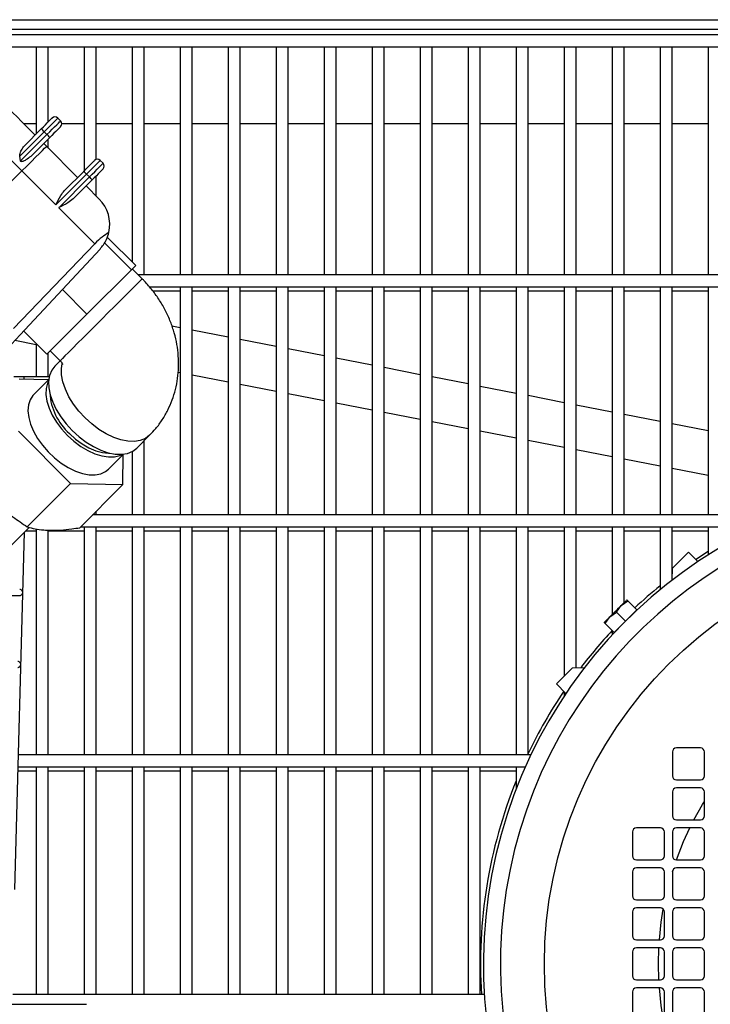
# Model space of a CAD drawing. Units: millimetres. Extents: x 58 to 386, y 72 to 254.
# Drawn here: x 136 to 153, y 140 to 165 of the extents above; entities that cross this region are included whole.
import ezdxf

# ---------------------------------------------------------------- set-up
doc = ezdxf.new("R2010")
doc.units = ezdxf.units.MM

msp = doc.modelspace()

# ---------------------------------------------------------------- linework, layer by layer
at = {"color": 7, "linetype": 'Continuous', "lineweight": 25}
for p, q in [((134.492, 164.948), (162.845, 164.948)), ((162.528, 164.566), (134.874, 164.566)), ((135.174, 164.266), (162.528, 164.266)), ((136.128, 164.266), (136.128, 162.088)), ((136.428, 162.388), (136.428, 164.266)), ((137.328, 164.266), (137.328, 161.166)), ((137.628, 161.451), (137.628, 164.266)), ((138.528, 164.266), (138.528, 158.89)), ((138.828, 158.566), (138.828, 164.266)), ((139.728, 164.266), (139.728, 158.566)), ((140.028, 158.566), (140.028, 164.266)), ((140.928, 164.266), (140.928, 158.566)), ((141.228, 158.566), (141.228, 164.266)), ((142.128, 164.266), (142.128, 158.566)), ((142.428, 158.566), (142.428, 164.266)), ((143.328, 164.266), (143.328, 158.566)), ((143.628, 158.566), (143.628, 164.266)), ((144.528, 164.266), (144.528, 158.566)), ((144.828, 158.566), (144.828, 164.266)), ((145.728, 164.266), (145.728, 158.566)), ((146.028, 158.566), (146.028, 164.266)), ((146.928, 164.266), (146.928, 158.566)), ((147.228, 158.566), (147.228, 164.266)), ((148.128, 164.266), (148.128, 158.566)), ((148.428, 158.566), (148.428, 164.266)), ((149.328, 164.266), (149.328, 158.566)), ((149.628, 158.566), (149.628, 164.266)), ((150.528, 164.266), (150.528, 158.566)), ((150.828, 158.566), (150.828, 164.266)), ((151.728, 164.266), (151.728, 158.566)), ((152.028, 158.566), (152.028, 164.266)), ((152.928, 164.266), (152.928, 158.566)), ((135.819, 162.348), (136.128, 162.348)), ((136.669, 162.488), (136.74, 162.417)), ((136.769, 162.348), (137.328, 162.348)), ((137.628, 162.348), (138.528, 162.348)), ((138.828, 162.348), (139.728, 162.348)), ((140.028, 162.348), (140.928, 162.348)), ((141.228, 162.348), (142.128, 162.348)), ((142.428, 162.348), (143.328, 162.348)), ((143.628, 162.348), (144.528, 162.348)), ((144.828, 162.348), (145.728, 162.348)), ((146.028, 162.348), (146.928, 162.348)), ((147.228, 162.348), (148.128, 162.348)), ((148.428, 162.348), (149.328, 162.348)), ((149.628, 162.348), (150.528, 162.348)), ((150.828, 162.348), (151.728, 162.348)), ((152.028, 162.348), (152.928, 162.348)), ((136.328, 162.147), (135.719, 161.538)), ((135.738, 161.415), (136.399, 162.076)), ((135.835, 161.795), (136.255, 162.215)), ((136.328, 162.147), (136.399, 162.076)), ((136.467, 162.003), (135.995, 161.53)), ((136.387, 161.781), (137.164, 161.003)), ((136.428, 161.739), (136.428, 161.963)), ((135.738, 161.415), (135.719, 161.538)), ((137.73, 161.427), (137.801, 161.356)), ((135.772, 161.167), (133.7, 159.094)), ((136.621, 160.318), (135.772, 161.167)), ((137.389, 161.086), (136.621, 160.318)), ((136.839, 160.678), (137.316, 161.154)), ((137.389, 161.086), (137.46, 161.015)), ((137.628, 160.539), (137.628, 161.042)), ((136.692, 160.247), (137.46, 161.015)), ((137.528, 160.942), (137.051, 160.465)), ((137.377, 160.791), (137.704, 160.463)), ((137.593, 159.345), (136.692, 160.247)), ((137.593, 159.345), (135.565, 157.228)), ((137.838, 159.366), (138.509, 158.695)), ((137.906, 159.512), (138.616, 158.802)), ((137.399, 157.585), (138.509, 158.695)), ((138.509, 158.695), (138.616, 158.802)), ((138.779, 158.469), (138.531, 158.717)), ((168.254, 158.566), (138.682, 158.566)), ((136.783, 158.201), (137.399, 157.585)), ((138.961, 158.266), (168.528, 158.266)), ((139.045, 158.166), (139.728, 158.166)), ((139.728, 158.266), (139.728, 152.566)), ((140.028, 152.566), (140.028, 158.266)), ((140.028, 158.166), (140.928, 158.166)), ((140.928, 158.266), (140.928, 152.566)), ((141.228, 152.566), (141.228, 158.266)), ((141.228, 158.166), (142.128, 158.166)), ((142.128, 158.266), (142.128, 152.566)), ((142.428, 152.566), (142.428, 158.266)), ((142.428, 158.166), (143.328, 158.166)), ((143.328, 158.266), (143.328, 152.566)), ((143.628, 152.566), (143.628, 158.266)), ((143.628, 158.166), (144.528, 158.166)), ((144.528, 158.266), (144.528, 152.566)), ((144.828, 152.566), (144.828, 158.266)), ((144.828, 158.166), (145.728, 158.166)), ((145.728, 158.266), (145.728, 152.566)), ((146.028, 152.566), (146.028, 158.266)), ((146.028, 158.166), (146.928, 158.166)), ((146.928, 158.266), (146.928, 152.566)), ((147.228, 152.566), (147.228, 158.266)), ((147.228, 158.166), (148.128, 158.166)), ((148.128, 158.266), (148.128, 152.566)), ((148.428, 152.566), (148.428, 158.266)), ((148.428, 158.166), (149.328, 158.166)), ((149.328, 158.266), (149.328, 152.566)), ((149.628, 152.566), (149.628, 158.266)), ((149.628, 158.166), (150.528, 158.166)), ((150.528, 158.266), (150.528, 152.566)), ((150.828, 152.566), (150.828, 158.266)), ((150.828, 158.166), (151.728, 158.166)), ((151.728, 158.266), (151.728, 152.566)), ((152.028, 152.566), (152.028, 158.266)), ((152.028, 158.166), (152.928, 158.166)), ((152.928, 158.266), (152.928, 152.566)), ((136.396, 156.582), (137.399, 157.585)), ((135.814, 157.163), (136.396, 156.582)), ((139.522, 157.288), (139.728, 157.248)), ((140.028, 157.19), (140.928, 157.014)), ((135.599, 156.932), (136.128, 156.829)), ((141.228, 156.956), (142.128, 156.781)), ((136.128, 156.85), (136.128, 156.024)), ((136.428, 156.024), (136.428, 156.613)), ((136.481, 156.666), (136.728, 156.419)), ((142.428, 156.722), (143.328, 156.547)), ((136.728, 156.419), (136.595, 156.286)), ((143.628, 156.488), (144.528, 156.313)), ((139.677, 156.137), (139.728, 156.127)), ((144.828, 156.255), (145.728, 156.079)), ((135.567, 156.024), (135.82, 156.024)), ((136.436, 155.943), (135.702, 155.955)), ((135.82, 156.024), (136.456, 156.024)), ((136.443, 155.95), (136.067, 155.574)), ((140.028, 156.069), (140.928, 155.894)), ((146.028, 156.021), (146.928, 155.846)), ((141.228, 155.835), (142.128, 155.66)), ((147.228, 155.787), (148.128, 155.612)), ((142.428, 155.602), (143.328, 155.426)), ((148.428, 155.554), (149.328, 155.378)), ((143.628, 155.368), (144.528, 155.193)), ((144.828, 155.134), (145.728, 154.959)), ((149.628, 155.32), (150.528, 155.145)), ((146.028, 154.9), (146.928, 154.725)), ((150.828, 155.086), (151.728, 154.911)), ((135.69, 154.661), (136.988, 153.346)), ((147.228, 154.667), (148.128, 154.491)), ((152.028, 154.852), (152.928, 154.677)), ((138.645, 154.235), (138.964, 154.554)), ((138.828, 152.566), (138.828, 154.417)), ((148.428, 154.433), (149.328, 154.258)), ((138.528, 154.148), (138.528, 152.566)), ((149.628, 154.199), (150.528, 154.024)), ((137.933, 153.707), (138.31, 154.084)), ((138.298, 153.326), (138.305, 154.079)), ((150.828, 153.965), (151.728, 153.79)), ((152.028, 153.732), (152.928, 153.556)), ((136.988, 153.346), (135.906, 152.264)), ((136.988, 153.346), (138.298, 153.326)), ((138.298, 153.326), (137.216, 152.243)), ((154.865, 152.566), (137.538, 152.566)), ((137.628, 152.566), (137.628, 152.655)), ((132.172, 148.469), (135.955, 152.252)), ((136.128, 152.212), (136.128, 146.566)), ((136.428, 146.566), (136.428, 152.18)), ((137.238, 152.266), (153.633, 152.266)), ((137.328, 152.266), (137.328, 146.566)), ((137.628, 146.566), (137.628, 152.266)), ((138.528, 152.266), (138.528, 146.566)), ((138.828, 146.566), (138.828, 152.266)), ((139.728, 152.266), (139.728, 146.566)), ((140.028, 146.566), (140.028, 152.266)), ((140.928, 152.266), (140.928, 146.566)), ((141.228, 146.566), (141.228, 152.266)), ((142.128, 152.266), (142.128, 146.566)), ((142.428, 146.566), (142.428, 152.266)), ((143.328, 152.266), (143.328, 146.566)), ((143.628, 146.566), (143.628, 152.266)), ((144.528, 152.266), (144.528, 146.566)), ((144.828, 146.566), (144.828, 152.266)), ((145.728, 152.266), (145.728, 146.566)), ((146.028, 146.566), (146.028, 152.266)), ((146.928, 152.266), (146.928, 146.566)), ((147.228, 146.566), (147.228, 152.266)), ((148.128, 152.266), (148.128, 146.566)), ((148.428, 146.566), (148.428, 152.266)), ((149.328, 152.266), (149.328, 148.528)), ((149.628, 148.738), (149.628, 152.266)), ((150.528, 152.266), (150.528, 150.07)), ((150.828, 150.37), (150.828, 152.266)), ((151.728, 152.266), (151.728, 150.695)), ((152.028, 151.026), (152.028, 152.266)), ((152.928, 152.266), (152.928, 151.566)), ((135.591, 143.199), (135.836, 152.133)), ((135.869, 152.166), (136.128, 152.166)), ((136.428, 152.166), (137.328, 152.166)), ((137.628, 152.166), (138.528, 152.166)), ((138.828, 152.166), (139.728, 152.166)), ((140.028, 152.166), (140.928, 152.166)), ((141.228, 152.166), (142.128, 152.166)), ((142.428, 152.166), (143.328, 152.166)), ((143.628, 152.166), (144.528, 152.166)), ((144.828, 152.166), (145.728, 152.166)), ((146.028, 152.166), (146.928, 152.166)), ((147.228, 152.166), (148.128, 152.166)), ((148.428, 152.166), (149.328, 152.166)), ((149.628, 152.166), (150.528, 152.166)), ((150.828, 152.166), (151.728, 152.166)), ((152.028, 152.166), (152.928, 152.166)), ((152.035, 151.235), (152.435, 151.635)), ((152.435, 151.635), (152.672, 151.399)), ((152.024, 150.932), (152.035, 151.235)), ((134.252, 150.549), (135.72, 150.549)), ((150.639, 150.131), (150.755, 150.298)), ((150.755, 150.298), (150.922, 150.414)), ((150.922, 150.414), (150.896, 150.439)), ((151.144, 150.192), (150.922, 150.414)), ((150.356, 149.848), (150.472, 150.015)), ((150.472, 150.015), (150.639, 150.131)), ((150.861, 149.909), (150.639, 150.131)), ((150.861, 149.909), (151.144, 150.192)), ((151.04, 150.084), (151.038, 150.085)), ((150.331, 149.873), (150.356, 149.848)), ((150.356, 149.848), (150.578, 149.626)), ((150.578, 149.626), (150.861, 149.909)), ((150.684, 149.732), (150.686, 149.73)), ((150.528, 149.676), (150.528, 149.562)), ((149.135, 148.335), (149.535, 148.735)), ((149.535, 148.735), (149.838, 148.746)), ((149.372, 148.099), (149.135, 148.335)), ((149.328, 148.143), (149.328, 148.033)), ((148.496, 146.566), (135.683, 146.566)), ((152.035, 146.635), (152.035, 146.035)), ((152.735, 146.735), (152.135, 146.735)), ((152.835, 146.035), (152.835, 146.635)), ((135.675, 146.266), (148.358, 146.266)), ((136.128, 146.266), (136.128, 140.566)), ((136.428, 140.566), (136.428, 146.266)), ((137.328, 146.266), (137.328, 140.566)), ((137.628, 140.566), (137.628, 146.266)), ((138.528, 146.266), (138.528, 140.566)), ((138.828, 140.566), (138.828, 146.266)), ((139.728, 146.266), (139.728, 140.566)), ((140.028, 140.566), (140.028, 146.266)), ((140.928, 146.266), (140.928, 140.566)), ((141.228, 140.566), (141.228, 146.266)), ((142.128, 146.266), (142.128, 140.566)), ((142.428, 140.566), (142.428, 146.266)), ((143.328, 146.266), (143.328, 140.566)), ((143.628, 140.566), (143.628, 146.266)), ((144.528, 146.266), (144.528, 140.566)), ((144.828, 140.566), (144.828, 146.266)), ((145.728, 146.266), (145.728, 140.566)), ((146.028, 140.566), (146.028, 146.266)), ((146.928, 146.266), (146.928, 140.566)), ((147.228, 140.566), (147.228, 146.266)), ((148.128, 146.266), (148.128, 145.713)), ((135.672, 146.166), (136.128, 146.166)), ((136.428, 146.166), (137.328, 146.166)), ((137.628, 146.166), (138.528, 146.166)), ((138.828, 146.166), (139.728, 146.166)), ((140.028, 146.166), (140.928, 146.166)), ((141.228, 146.166), (142.128, 146.166)), ((142.428, 146.166), (143.328, 146.166)), ((143.628, 146.166), (144.528, 146.166)), ((144.828, 146.166), (145.728, 146.166)), ((146.028, 146.166), (146.928, 146.166)), ((147.228, 146.166), (148.128, 146.166)), ((152.135, 145.935), (152.735, 145.935)), ((152.035, 145.635), (152.035, 145.035)), ((152.735, 145.735), (152.135, 145.735)), ((152.835, 145.035), (152.835, 145.635)), ((152.135, 144.935), (152.735, 144.935)), ((151.035, 144.635), (151.035, 144.035)), ((151.735, 144.735), (151.135, 144.735)), ((151.835, 144.035), (151.835, 144.635)), ((152.035, 144.635), (152.035, 144.035)), ((152.735, 144.735), (152.135, 144.735)), ((152.835, 144.035), (152.835, 144.635)), ((151.135, 143.935), (151.735, 143.935)), ((152.135, 143.935), (152.735, 143.935)), ((151.035, 143.635), (151.035, 143.035)), ((151.735, 143.735), (151.135, 143.735)), ((151.835, 143.035), (151.835, 143.635)), ((152.035, 143.638), (152.052, 143.69)), ((152.035, 143.635), (152.035, 143.035)), ((152.735, 143.735), (152.135, 143.735)), ((152.835, 143.035), (152.835, 143.635)), ((151.135, 142.935), (151.735, 142.935)), ((152.135, 142.935), (152.735, 142.935)), ((151.035, 142.635), (151.035, 142.035)), ((151.735, 142.735), (151.135, 142.735)), ((151.835, 142.035), (151.835, 142.635)), ((152.035, 142.635), (152.035, 142.035)), ((152.735, 142.735), (152.135, 142.735)), ((152.835, 142.035), (152.835, 142.635)), ((151.135, 141.935), (151.735, 141.935)), ((152.135, 141.935), (152.735, 141.935)), ((151.035, 141.635), (151.035, 141.035)), ((151.735, 141.735), (151.135, 141.735)), ((151.685, 141.335), (151.695, 141.735)), ((151.835, 141.035), (151.835, 141.635)), ((152.035, 141.635), (152.035, 141.035)), ((152.735, 141.735), (152.135, 141.735)), ((152.835, 141.035), (152.835, 141.635)), ((151.695, 140.935), (151.685, 141.335)), ((151.135, 140.935), (151.735, 140.935)), ((152.135, 140.935), (152.735, 140.935)), ((151.035, 140.635), (151.035, 140.035)), ((151.735, 140.735), (151.135, 140.735)), ((151.835, 140.035), (151.835, 140.635)), ((152.035, 140.635), (152.035, 140.035)), ((152.735, 140.735), (152.135, 140.735)), ((152.835, 140.035), (152.835, 140.635)), ((147.335, 140.566), (135.545, 140.566)), ((132.466, 140.324), (137.389, 140.324))]:
    msp.add_line(p, q, dxfattribs=at)
at = {"color": 8, "linetype": 'Continuous', "lineweight": 25}
for p, q in [((134.726, 164.714), (162.802, 164.714)), ((135.82, 156.024), (135.82, 155.953))]:
    msp.add_line(p, q, dxfattribs=at)
at = {"color": 7, "linetype": 'Continuous', "lineweight": 25, "flags": 128}
for points in [[(135.255, 162.912), (135.347, 162.82), (135.445, 162.723), (135.546, 162.621), (135.652, 162.516), (135.761, 162.406), (135.873, 162.294), (135.987, 162.18), (136.104, 162.064)], [(136.255, 162.215), (136.309, 162.269), (136.36, 162.32), (136.407, 162.367), (136.449, 162.408), (136.482, 162.442), (136.507, 162.467), (136.523, 162.483), (136.528, 162.488)], [(136.669, 162.488), (136.663, 162.481), (136.644, 162.462), (136.612, 162.431), (136.57, 162.389), (136.519, 162.337), (136.46, 162.278), (136.395, 162.214), (136.328, 162.147)], [(136.399, 162.076), (136.466, 162.143), (136.53, 162.207), (136.589, 162.266), (136.641, 162.318), (136.683, 162.36), (136.714, 162.391), (136.734, 162.411), (136.74, 162.417)], [(136.74, 162.276), (136.735, 162.27), (136.72, 162.255), (136.694, 162.23), (136.661, 162.196), (136.62, 162.155), (136.572, 162.108), (136.521, 162.056), (136.467, 162.003)], [(135.772, 161.167), (135.648, 161.291), (135.526, 161.413), (135.407, 161.532), (135.292, 161.647), (135.184, 161.755), (135.084, 161.855), (134.992, 161.947), (134.911, 162.028)], [(135.772, 161.167), (135.893, 161.287), (136.009, 161.403), (136.115, 161.509), (136.208, 161.602), (136.284, 161.678), (136.34, 161.734), (136.375, 161.769), (136.387, 161.781)], [(136.316, 161.851), (136.325, 161.843), (136.334, 161.834), (136.342, 161.825), (136.351, 161.816), (136.36, 161.807), (136.369, 161.798), (136.378, 161.79), (136.387, 161.781)], [(137.316, 161.154), (137.369, 161.208), (137.421, 161.259), (137.468, 161.307), (137.509, 161.348), (137.543, 161.382), (137.568, 161.407), (137.583, 161.422), (137.589, 161.427)], [(137.73, 161.427), (137.724, 161.421), (137.704, 161.401), (137.673, 161.37), (137.631, 161.328), (137.579, 161.276), (137.52, 161.217), (137.456, 161.153), (137.389, 161.086)], [(137.46, 161.015), (137.527, 161.082), (137.591, 161.147), (137.65, 161.206), (137.702, 161.257), (137.744, 161.299), (137.775, 161.331), (137.794, 161.35), (137.801, 161.356)], [(137.801, 161.215), (137.796, 161.21), (137.78, 161.194), (137.755, 161.169), (137.721, 161.136), (137.68, 161.094), (137.633, 161.047), (137.582, 160.996), (137.528, 160.942)], [(137.726, 159.213), (135.725, 157.068), (135.18, 156.482)], [(136.595, 156.286), (136.516, 156.181), (136.463, 156.054), (136.44, 155.907), (136.445, 155.744), (136.479, 155.569), (136.542, 155.387), (136.631, 155.202), (136.744, 155.018), (136.879, 154.84), (137.032, 154.672), (137.2, 154.519), (137.378, 154.384), (137.562, 154.271), (137.747, 154.182), (137.929, 154.119), (138.104, 154.085), (138.267, 154.08), (138.414, 154.103), (138.541, 154.156), (138.645, 154.235), (138.645, 154.235)], [(136.441, 155.925), (136.41, 155.86), (136.377, 155.726), (136.372, 155.575), (136.397, 155.411), (136.451, 155.237), (136.531, 155.06), (136.637, 154.883), (136.765, 154.712), (136.911, 154.551)], [(136.067, 155.574), (136.044, 155.549), (135.976, 155.442), (135.935, 155.313), (135.924, 155.165), (135.942, 155.003), (135.989, 154.832), (136.064, 154.655)], [(136.064, 154.655), (136.164, 154.478), (136.287, 154.305), (136.429, 154.141), (136.587, 153.991), (136.756, 153.859), (136.932, 153.748), (137.11, 153.661), (137.284, 153.601), (137.451, 153.569), (137.606, 153.567), (137.744, 153.594), (137.862, 153.649), (137.933, 153.707)], [(136.911, 154.551), (137.072, 154.405), (137.243, 154.277), (137.42, 154.171), (137.597, 154.091), (137.771, 154.037), (137.935, 154.012), (138.086, 154.017), (138.22, 154.05), (138.285, 154.081)], [(136.96, 154.6), (137.114, 154.46), (137.279, 154.339), (137.449, 154.241), (137.619, 154.168), (137.784, 154.124), (137.938, 154.108), (137.971, 154.109)], [(152.618, 151.453), (152.64, 151.468), (152.928, 151.655)], [(150.472, 150.015), (150.505, 150.048), (150.54, 150.083), (150.577, 150.119), (150.614, 150.156), (150.651, 150.193), (150.687, 150.229), (150.722, 150.264), (150.755, 150.298)], [(150.755, 150.298), (150.786, 150.328), (150.814, 150.356), (150.838, 150.381), (150.859, 150.401), (150.875, 150.417), (150.887, 150.429), (150.894, 150.437), (150.896, 150.439)], [(150.331, 149.873), (150.333, 149.876), (150.34, 149.883), (150.352, 149.895), (150.369, 149.911), (150.389, 149.932), (150.414, 149.956), (150.441, 149.984), (150.472, 150.015)], [(152.572, 144.935), (152.79, 145.323), (152.835, 145.398)], [(152.134, 143.935), (152.313, 144.392), (152.471, 144.735)], [(151.708, 141.935), (151.756, 142.379), (151.807, 142.705)], [(151.807, 139.966), (151.756, 140.291), (151.708, 140.735)]]:
    msp.add_lwpolyline(points, dxfattribs=at)
at = {"color": 8, "linetype": 'Continuous', "lineweight": 25, "flags": 128}
for points in [[(138.779, 158.469), (138.769, 158.459), (138.734, 158.425), (138.675, 158.366), (138.593, 158.284), (138.491, 158.182), (138.37, 158.061), (138.235, 157.925), (138.087, 157.778), (137.931, 157.622), (137.771, 157.462), (137.611, 157.301), (137.454, 157.144), (137.304, 156.995), (137.165, 156.856), (137.041, 156.732), (136.934, 156.625), (136.848, 156.539), (136.784, 156.475), (136.744, 156.434), (136.728, 156.419), (136.728, 156.419)], [(138.964, 154.554), (138.964, 154.554), (138.859, 154.474), (138.732, 154.422), (138.585, 154.398), (138.423, 154.404), (138.248, 154.438), (138.066, 154.5), (137.88, 154.589), (137.696, 154.703), (137.518, 154.838), (137.351, 154.991), (137.198, 155.158), (137.063, 155.336), (136.949, 155.52), (136.86, 155.706), (136.798, 155.888), (136.764, 156.063), (136.758, 156.225), (136.775, 156.343)]]:
    msp.add_lwpolyline(points, dxfattribs=at)
at = {"color": 7, "linetype": 'Continuous', "lineweight": 25}
msp.add_circle((159.435, 141.335), 10.6, dxfattribs=at)
for centre, radius, start, end in [((136.599, 162.417), 0.1, 45, 135), ((136.669, 162.346), 0.1, 315, 45), ((135.802, 161.655), 0.72, 43.0155, 50.9833), ((135.908, 161.55), 0.719, 39.0119, 46.992), ((137.659, 161.356), 0.1, 45, 135), ((137.73, 161.286), 0.1, 315, 45), ((136.863, 160.596), 0.719, 43.0067, 50.9872), ((136.969, 160.489), 0.719, 39.0141, 46.9898), ((137.068, 159.827), 0.9, 347.128, 45), ((137.949, 155.705), 1.484, 183.6444, 228.156), ((159.435, 141.335), 12.125, 295.9771, 244.0229), ((159.435, 141.335), 11.7, 293.2482, 246.7518), ((159.435, 141.335), 12.2, 129.1791, 133.1229), ((159.435, 141.335), 12.2, 136.8806, 142.6165), ((159.435, 141.335), 12.2, 146.0267, 154.4539), ((152.135, 146.635), 0.1, 90, 180), ((152.735, 146.635), 0.1, 0, 90), ((152.135, 146.035), 0.1, 180, 270), ((152.735, 146.035), 0.1, 270, 0), ((159.435, 141.335), 12.2, 157.9457, 183.6155), ((152.135, 145.635), 0.1, 90, 180), ((152.735, 145.635), 0.1, 0, 90), ((152.135, 145.035), 0.1, 180, 270), ((152.735, 145.035), 0.1, 270, 0), ((151.135, 144.635), 0.1, 90, 180), ((151.735, 144.635), 0.1, 0, 90), ((152.135, 144.635), 0.1, 90, 180), ((152.735, 144.635), 0.1, 0, 90), ((151.135, 144.035), 0.1, 180, 270), ((151.735, 144.035), 0.1, 270, 0), ((152.135, 144.035), 0.1, 180, 270), ((152.735, 144.035), 0.1, 270, 0), ((151.135, 143.635), 0.1, 90, 180), ((151.735, 143.635), 0.1, 0, 90), ((152.135, 143.635), 0.1, 90, 180), ((152.735, 143.635), 0.1, 0, 90), ((151.135, 143.035), 0.1, 180, 270), ((151.735, 143.035), 0.1, 270, 0), ((152.135, 143.035), 0.1, 180, 270), ((152.735, 143.035), 0.1, 270, 0), ((151.135, 142.635), 0.1, 90, 180), ((151.735, 142.635), 0.1, 0, 90), ((152.135, 142.635), 0.1, 90, 180), ((152.735, 142.635), 0.1, 0, 90), ((151.135, 142.035), 0.1, 180, 270), ((151.735, 142.035), 0.1, 270, 0), ((152.135, 142.035), 0.1, 180, 270), ((152.735, 142.035), 0.1, 270, 0), ((151.135, 141.635), 0.1, 90, 180), ((151.735, 141.635), 0.1, 0, 90), ((152.135, 141.635), 0.1, 90, 180), ((152.735, 141.635), 0.1, 0, 90), ((151.135, 141.035), 0.1, 180, 270), ((151.735, 141.035), 0.1, 270, 0), ((152.135, 141.035), 0.1, 180, 270), ((152.735, 141.035), 0.1, 270, 0), ((151.135, 140.635), 0.1, 90, 180), ((151.735, 140.635), 0.1, 0, 90), ((152.135, 140.635), 0.1, 90, 180), ((152.735, 140.635), 0.1, 0, 90)]:
    msp.add_arc(centre, radius, start, end, dxfattribs=at)
for points, knots in [([(135.719, 161.538), (135.72, 161.551), (135.722, 161.602), (135.764, 161.697), (135.809, 161.759), (135.835, 161.795)], [0, 0, 0, 0, 0.126455, 0.503047, 1, 1, 1, 1]), ([(135.995, 161.53), (135.955, 161.498), (135.905, 161.457), (135.834, 161.421), (135.804, 161.408), (135.783, 161.401), (135.768, 161.398), (135.756, 161.397), (135.748, 161.399), (135.743, 161.403), (135.739, 161.408), (135.738, 161.412), (135.738, 161.415)], [0, 0, 0, 0, 0.523752, 0.673194, 0.768043, 0.829923, 0.887854, 0.920386, 0.942217, 0.959066, 0.97596, 1, 1, 1, 1]), ([(136.621, 160.318), (136.621, 160.319), (136.661, 160.398), (136.724, 160.533), (136.806, 160.636), (136.839, 160.678)], [0, 0, 0, 0, 0.004316, 0.603334, 1, 1, 1, 1]), ([(137.051, 160.465), (137.01, 160.433), (136.907, 160.35), (136.771, 160.287), (136.692, 160.248), (136.692, 160.247)], [0, 0, 0, 0, 0.396673, 0.99569, 1, 1, 1, 1]), ([(137.945, 159.626), (137.888, 159.59), (137.768, 159.515), (137.654, 159.404), (137.593, 159.345)], [0, 0, 0, 0, 0.475859, 1, 1, 1, 1]), ([(137.726, 159.213), (137.755, 159.247), (137.821, 159.325), (137.901, 159.471), (137.929, 159.568), (137.945, 159.626)], [0, 0, 0, 0, 0.241093, 0.548435, 1, 1, 1, 1]), ([(138.964, 154.554), (139.017, 154.609), (139.132, 154.731), (139.286, 154.942), (139.423, 155.182), (139.534, 155.436), (139.616, 155.701), (139.669, 155.976), (139.692, 156.257), (139.687, 156.542), (139.651, 156.829), (139.585, 157.115), (139.491, 157.395), (139.368, 157.669), (139.217, 157.931), (139.041, 158.18), (138.89, 158.357), (138.798, 158.449), (138.779, 158.469)], [0, 0, 0, 0, 0.053476, 0.117908, 0.182207, 0.246522, 0.311006, 0.375797, 0.441013, 0.506741, 0.573029, 0.639888, 0.70729, 0.775182, 0.843495, 0.912163, 0.981129, 1, 1, 1, 1]), ([(136.728, 156.419), (136.732, 156.415), (136.744, 156.403), (136.76, 156.382), (136.776, 156.357), (136.787, 156.335), (136.79, 156.323), (136.79, 156.326), (136.79, 156.327)], [0, 0, 0, 0, 0.073227, 0.208368, 0.364639, 0.569962, 0.87017, 1, 1, 1, 1]), ([(135.18, 152.845), (135.194, 152.832), (135.31, 152.716), (135.545, 152.51), (135.785, 152.346), (135.906, 152.264)], [0, 0, 0, 0, 0.0605673, 0.5265186, 1, 1, 1, 1]), ([(135.906, 152.264), (135.969, 152.247), (136.097, 152.213), (136.293, 152.185), (136.429, 152.18), (136.485, 152.178)], [0, 0, 0, 0, 0.370613, 0.744045, 1, 1, 1, 1]), ([(136.485, 152.178), (136.569, 152.179), (136.739, 152.181), (136.988, 152.208), (137.15, 152.233), (137.216, 152.243)], [0, 0, 0, 0, 0.37106, 0.746439, 1, 1, 1, 1]), ([(135.72, 150.549), (135.721, 150.549), (135.731, 150.55), (135.749, 150.555), (135.768, 150.568), (135.782, 150.585), (135.791, 150.605), (135.793, 150.631), (135.786, 150.656), (135.772, 150.677), (135.751, 150.693), (135.732, 150.699), (135.72, 150.699), (135.717, 150.699)], [0, 0, 0, 0, 0.019362, 0.128143, 0.236913, 0.305029, 0.413702, 0.522374, 0.631042, 0.739704, 0.848403, 0.957139, 1, 1, 1, 1]), ([(135.669, 148.749), (135.671, 148.749), (135.682, 148.75), (135.7, 148.755), (135.719, 148.768), (135.733, 148.785), (135.742, 148.806), (135.744, 148.831), (135.737, 148.856), (135.723, 148.877), (135.702, 148.892), (135.683, 148.898), (135.672, 148.899), (135.669, 148.899)], [0, 0, 0, 0, 0.027485, 0.136283, 0.245072, 0.313197, 0.421887, 0.530578, 0.639245, 0.747928, 0.856641, 0.965394, 1, 1, 1, 1])]:
    msp.add_open_spline(points, degree=3, knots=knots, dxfattribs=at)

doc.saveas('drawing.dxf')
